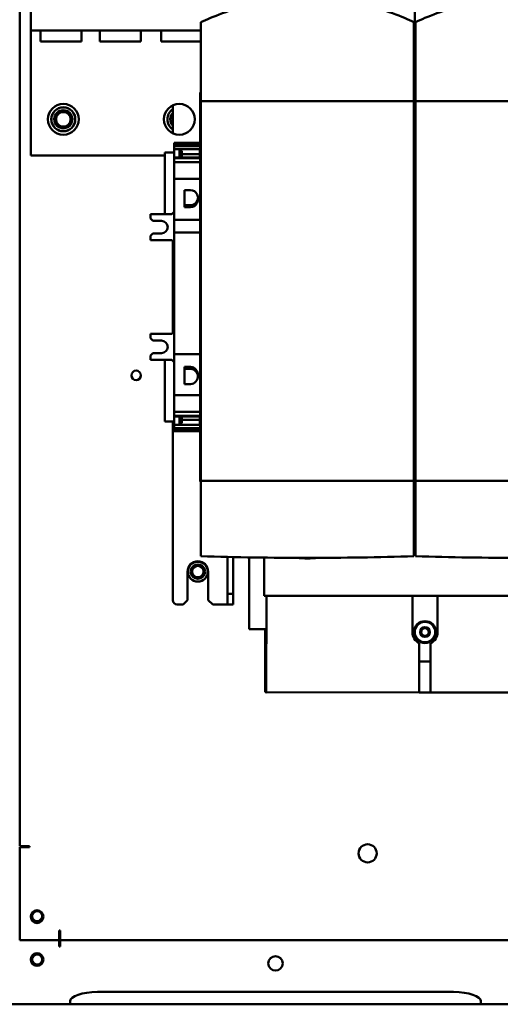
# Model space of a CAD drawing. Units: inches. Extents: x 3 to 337, y 7 to 213.
# Drawn here: x 276 to 284, y 141 to 158 of the extents above; entities that cross this region are included whole.
import ezdxf

# ---------------------------------------------------------------- set-up
doc = ezdxf.new("R2010")
doc.units = ezdxf.units.IN
doc.header["$LTSCALE"] = 20
doc.header["$MEASUREMENT"] = 0
doc.layers.add('Visible (ANSI)', color=7, linetype='Continuous', lineweight=50)

msp = doc.modelspace()

# ---------------------------------------------------------------- linework, layer by layer
at = {"layer": 'Visible (ANSI)'}
for p, q in [((275.654, 144.216), (275.654, 167.666)), ((275.844, 159.666), (275.844, 158.291)), ((282.47, 158.658), (282.47, 157.22)), ((278.779, 157.074), (278.779, 158.438)), ((282.453, 157.074), (282.453, 158.438)), ((282.48, 157.074), (282.48, 158.438)), ((275.844, 156.135), (275.844, 158.291)), ((275.844, 158.291), (278.779, 158.291)), ((276.014, 158.104), (276.014, 158.291)), ((276.72, 158.291), (276.72, 158.104)), ((277.037, 158.104), (277.037, 158.291)), ((277.743, 158.291), (277.743, 158.104)), ((278.093, 158.104), (278.093, 158.291)), ((276.72, 158.104), (276.014, 158.104)), ((277.743, 158.104), (277.037, 158.104)), ((278.779, 158.104), (278.093, 158.104)), ((278.779, 157.22), (278.766, 157.22)), ((278.766, 150.51), (278.766, 157.22)), ((282.453, 157.231), (282.47, 157.231)), ((282.48, 157.22), (282.453, 157.22)), ((278.779, 150.519), (278.779, 157.074)), ((278.779, 157.074), (282.453, 157.074)), ((282.453, 150.519), (282.453, 157.074)), ((282.48, 150.519), (282.48, 157.074)), ((282.48, 157.074), (286.153, 157.074)), ((278.293, 156.52), (278.293, 157)), ((278.317, 156.312), (278.317, 156.355)), ((278.317, 156.355), (278.766, 156.355)), ((278.317, 156.189), (278.159, 156.189)), ((278.159, 155.124), (278.159, 156.189)), ((278.317, 156.312), (278.317, 156.298)), ((278.317, 156.312), (278.766, 156.312)), ((278.317, 156.244), (278.317, 156.298)), ((278.317, 156.298), (278.766, 156.298)), ((278.317, 156.244), (278.317, 156.101)), ((278.407, 156.244), (278.317, 156.244)), ((278.758, 156.244), (278.407, 156.244)), ((278.407, 156.244), (278.447, 156.21)), ((278.407, 156.101), (278.407, 156.244)), ((278.447, 156.21), (278.447, 156.101)), ((278.758, 156.244), (278.766, 156.255)), ((278.758, 156.101), (278.758, 156.244)), ((278.159, 156.135), (275.844, 156.135)), ((278.317, 156.101), (278.317, 156.088)), ((278.766, 156.101), (278.317, 156.101)), ((278.317, 156.088), (278.317, 156.019)), ((278.317, 156.088), (278.766, 156.088)), ((278.317, 156.019), (278.317, 155.732)), ((278.317, 156.019), (278.766, 156.019)), ((278.758, 156.159), (278.447, 156.159)), ((278.317, 155.732), (278.317, 155.026)), ((278.766, 155.732), (278.317, 155.732)), ((278.602, 155.539), (278.494, 155.539)), ((278.494, 155.244), (278.494, 155.539)), ((278.317, 155.164), (278.277, 155.124)), ((278.494, 155.278), (278.602, 155.278)), ((278.602, 155.244), (278.494, 155.244)), ((277.911, 155.124), (278.277, 155.124)), ((277.911, 155.124), (277.911, 155.046)), ((277.911, 155.046), (277.951, 155.006)), ((278.1, 155.006), (277.951, 155.006)), ((278.317, 154.809), (278.317, 155.026)), ((278.317, 155.026), (278.766, 155.026)), ((277.951, 154.79), (277.911, 154.75)), ((277.911, 154.75), (277.911, 154.672)), ((277.911, 154.672), (278.277, 154.672)), ((278.1, 154.79), (277.951, 154.79)), ((278.277, 154.672), (278.317, 154.632)), ((278.293, 153.074), (278.293, 154.656)), ((278.317, 154.809), (278.317, 152.931)), ((278.766, 154.809), (278.317, 154.809)), ((277.911, 153.058), (278.277, 153.058)), ((277.911, 152.98), (277.911, 153.058)), ((277.951, 152.94), (277.911, 152.98)), ((278.277, 153.058), (278.317, 153.098)), ((278.1, 152.94), (277.951, 152.94)), ((278.317, 152.931), (278.317, 152.915)), ((278.317, 152.915), (278.317, 152.704)), ((277.911, 152.684), (277.951, 152.724)), ((277.911, 152.606), (277.911, 152.684)), ((278.1, 152.724), (277.951, 152.724)), ((278.317, 151.998), (278.317, 152.704)), ((278.317, 152.704), (278.766, 152.704)), ((277.911, 152.606), (278.277, 152.606)), ((278.159, 152.606), (278.159, 151.542)), ((278.317, 152.566), (278.277, 152.606)), ((278.494, 152.486), (278.602, 152.486)), ((278.494, 152.191), (278.494, 152.486)), ((278.602, 152.452), (278.494, 152.452)), ((278.494, 152.191), (278.602, 152.191)), ((278.317, 151.998), (278.317, 151.711)), ((278.766, 151.998), (278.317, 151.998)), ((278.317, 151.643), (278.317, 151.711)), ((278.317, 151.711), (278.766, 151.711)), ((278.317, 151.629), (278.317, 151.643)), ((278.317, 151.643), (278.766, 151.643)), ((278.317, 151.486), (278.317, 151.629)), ((278.766, 151.629), (278.317, 151.629)), ((278.407, 151.629), (278.407, 151.486)), ((278.447, 151.52), (278.447, 151.629)), ((278.758, 151.629), (278.758, 151.486)), ((278.159, 151.542), (278.317, 151.542)), ((278.293, 148.462), (278.293, 151.542)), ((278.317, 151.486), (278.317, 151.432)), ((278.407, 151.486), (278.317, 151.486)), ((278.317, 151.418), (278.317, 151.432)), ((278.317, 151.432), (278.766, 151.432)), ((278.407, 151.486), (278.447, 151.52)), ((278.758, 151.486), (278.407, 151.486)), ((278.758, 151.571), (278.447, 151.571)), ((278.758, 151.486), (278.766, 151.475)), ((278.317, 151.418), (278.317, 151.375)), ((278.317, 151.418), (278.766, 151.418)), ((278.317, 151.375), (278.766, 151.375)), ((278.766, 150.51), (278.779, 150.51)), ((282.453, 150.519), (278.779, 150.519)), ((278.779, 150.519), (278.779, 149.219)), ((282.453, 149.219), (282.453, 150.519)), ((282.453, 150.51), (282.48, 150.51)), ((286.153, 150.519), (282.48, 150.519)), ((282.48, 150.519), (282.48, 149.219)), ((279.238, 148.568), (279.238, 149.207)), ((279.336, 149.205), (279.336, 148.568)), ((279.612, 147.96), (279.612, 149.2)), ((279.872, 149.196), (279.872, 148.536)), ((278.549, 148.954), (278.549, 148.462)), ((278.903, 148.462), (278.903, 148.954)), ((279.238, 148.568), (279.336, 148.568)), ((279.238, 148.383), (279.238, 148.568)), ((279.336, 148.568), (279.336, 148.383)), ((279.872, 148.536), (288.142, 148.536)), ((279.908, 148.536), (279.906, 146.87)), ((279.906, 147.424), (279.908, 148.536)), ((282.427, 147.91), (282.428, 148.536)), ((282.86, 147.909), (282.861, 148.536)), ((278.372, 148.383), (278.47, 148.383)), ((278.549, 148.462), (278.47, 148.383)), ((278.982, 148.383), (278.903, 148.462)), ((278.982, 148.383), (279.238, 148.383)), ((279.336, 148.383), (279.238, 148.383)), ((279.612, 147.96), (279.891, 147.96)), ((279.887, 147.96), (279.886, 146.87)), ((282.544, 147.42), (282.545, 147.717)), ((282.741, 147.42), (282.741, 147.717)), ((279.906, 147.424), (279.906, 147.384)), ((279.906, 146.87), (279.906, 147.384)), ((282.544, 147.42), (282.544, 147.376)), ((282.544, 147.403), (282.741, 147.402)), ((282.544, 146.882), (282.544, 147.376)), ((282.741, 147.376), (282.74, 146.882)), ((282.741, 147.376), (282.741, 147.42)), ((279.906, 146.87), (279.886, 146.87)), ((279.906, 146.87), (279.906, 146.87)), ((282.544, 146.867), (279.906, 146.87)), ((279.906, 146.87), (279.906, 146.87)), ((282.544, 146.867), (282.544, 146.882)), ((282.544, 146.867), (282.74, 146.866)), ((282.74, 146.882), (282.74, 146.866)), ((285.3, 146.863), (282.74, 146.866)), ((275.654, 144.216), (275.768, 144.216)), ((275.654, 142.591), (275.654, 144.196)), ((275.821, 144.196), (275.654, 144.196)), ((275.768, 144.216), (275.821, 144.216)), ((275.821, 144.216), (275.821, 144.196)), ((276.334, 142.591), (276.334, 142.758)), ((276.334, 142.758), (276.354, 142.758)), ((276.354, 142.758), (276.354, 142.706)), ((276.334, 142.591), (275.654, 142.591)), ((276.334, 142.591), (275.654, 142.591)), ((276.254, 142.591), (276.254, 142.591)), ((276.334, 142.481), (276.334, 142.591)), ((276.354, 142.591), (276.354, 142.706)), ((302.399, 142.591), (276.354, 142.591)), ((276.354, 142.591), (302.399, 142.591)), ((276.354, 142.591), (276.354, 142.511)), ((276.629, 142.591), (276.629, 142.591)), ((276.354, 142.481), (276.334, 142.481)), ((276.354, 142.511), (276.354, 142.481)), ((283.136, 141.699), (276.994, 141.699)), ((239.353, 141.485), (307.895, 141.485)), ((276.522, 141.485), (276.522, 141.537)), ((283.609, 141.537), (283.609, 141.485))]:
    msp.add_line(p, q, dxfattribs=at)
for centre, radius in [((276.406, 156.76), 0.266), ((276.406, 156.76), 0.207), ((276.406, 156.76), 0.206), ((276.406, 156.76), 0.156), ((276.406, 156.76), 0.126), ((278.406, 156.76), 0.266), ((277.661, 152.341), 0.0815), ((278.726, 148.953), 0.172), ((278.726, 148.953), 0.172), ((278.726, 148.953), 0.125), ((278.726, 148.953), 0.098), ((282.643, 147.91), 0.189), ((282.643, 147.91), 0.177), ((282.643, 147.91), 0.0846), ((282.643, 147.91), 0.065), ((281.654, 144.091), 0.156), ((275.954, 142.998), 0.11), ((275.954, 143.008), 0.0865), ((275.954, 142.258), 0.11), ((275.954, 142.258), 0.0865), ((280.065, 142.191), 0.125)]:
    msp.add_circle(centre, radius, dxfattribs=at)
for centre, radius, start, end in [((278.406, 156.76), 0.206, 123.0797, 236.9203), ((278.406, 156.76), 0.206, 123.1703, 236.8297), ((278.406, 156.76), 0.156, 136.1648, 223.8352), ((278.406, 156.76), 0.126, 153.2649, 206.7351), ((278.1, 154.898), 0.108, 270, 90), ((278.1, 152.832), 0.108, 270, 90), ((278.726, 148.954), 0.177, 0, 180), ((280.616, 150.696), 1.516, 262.8967, 277.1033), ((278.372, 148.462), 0.0787, 180, 270), ((282.643, 147.91), 0.217, 179.931, 242.8953), ((282.643, 147.91), 0.217, 296.9666, 359.931), ((276.379, 142.513), 0.11, 134.4548, 134.5753), ((276.379, 142.513), 0.097, 126.4743, 126.6344), ((276.379, 142.513), 0.109, 103.1976, 114.2651), ((276.379, 142.513), 0.097, 104.9355, 117.6402), ((276.379, 142.513), 0.097, 53.3656, 53.5257), ((276.379, 142.513), 0.11, 45.4247, 45.5452)]:
    msp.add_arc(centre, radius, start, end, dxfattribs=at)
for centre, major_axis, ratio, start_param, end_param in [((278.602, 155.391), (0, -0.148), 0.866025, 0, 3.141593), ((278.602, 155.426), (0, -0.148), 0.866025, 0, 1.455156), ((278.602, 152.339), (0, 0.148), 0.866025, 3.141593, 6.283185), ((278.602, 152.305), (0, 0.148), 0.866025, 4.828031, 6.283185), ((279.926, 146.889), (-0.0196, -0.0195), 0.113936, 0.113446, 1.45735), ((276.994, 141.537), (-0.472, 0), 0.34202, 4.712389, 6.283185), ((283.136, 141.537), (0.472, 0), 0.34202, 0, 1.570796)]:
    msp.add_ellipse(centre, major_axis=major_axis, ratio=ratio, start_param=start_param, end_param=end_param, dxfattribs=at)
for points, knots in [([(278.779, 158.438), (278.968, 158.525), (279.274, 158.653), (279.988, 158.808), (280.3, 158.842), (280.93, 158.842), (281.242, 158.808), (281.958, 158.653), (282.264, 158.526), (282.453, 158.438)], [0.000001, 0.000001, 0.000001, 0.000001, 1.662868, 1.662868, 2.893693, 2.893693, 4.126149, 4.126149, 5.791343, 5.791343, 5.791343, 5.791343]), ([(282.48, 158.438), (282.668, 158.525), (282.974, 158.653), (283.688, 158.808), (284.001, 158.842), (284.63, 158.842), (284.943, 158.808), (285.658, 158.653), (285.965, 158.526), (286.153, 158.438)], [0.000001, 0.000001, 0.000001, 0.000001, 1.662868, 1.662868, 2.893693, 2.893693, 4.126149, 4.126149, 5.791343, 5.791343, 5.791343, 5.791343]), ([(282.453, 149.219), (281.847, 149.2), (281.23, 149.191), (280.002, 149.191), (279.385, 149.2), (278.779, 149.219)], [0.000001, 0.000001, 0.000001, 0.000001, 4.68747, 4.68747, 9.374939, 9.374939, 9.374939, 9.374939]), ([(286.153, 149.219), (285.547, 149.2), (284.931, 149.191), (283.703, 149.191), (283.086, 149.2), (282.48, 149.219)], [0.000001, 0.000001, 0.000001, 0.000001, 4.68747, 4.68747, 9.374939, 9.374939, 9.374939, 9.374939])]:
    msp.add_open_spline(points, degree=3, knots=knots, dxfattribs=at)

doc.saveas('drawing.dxf')
